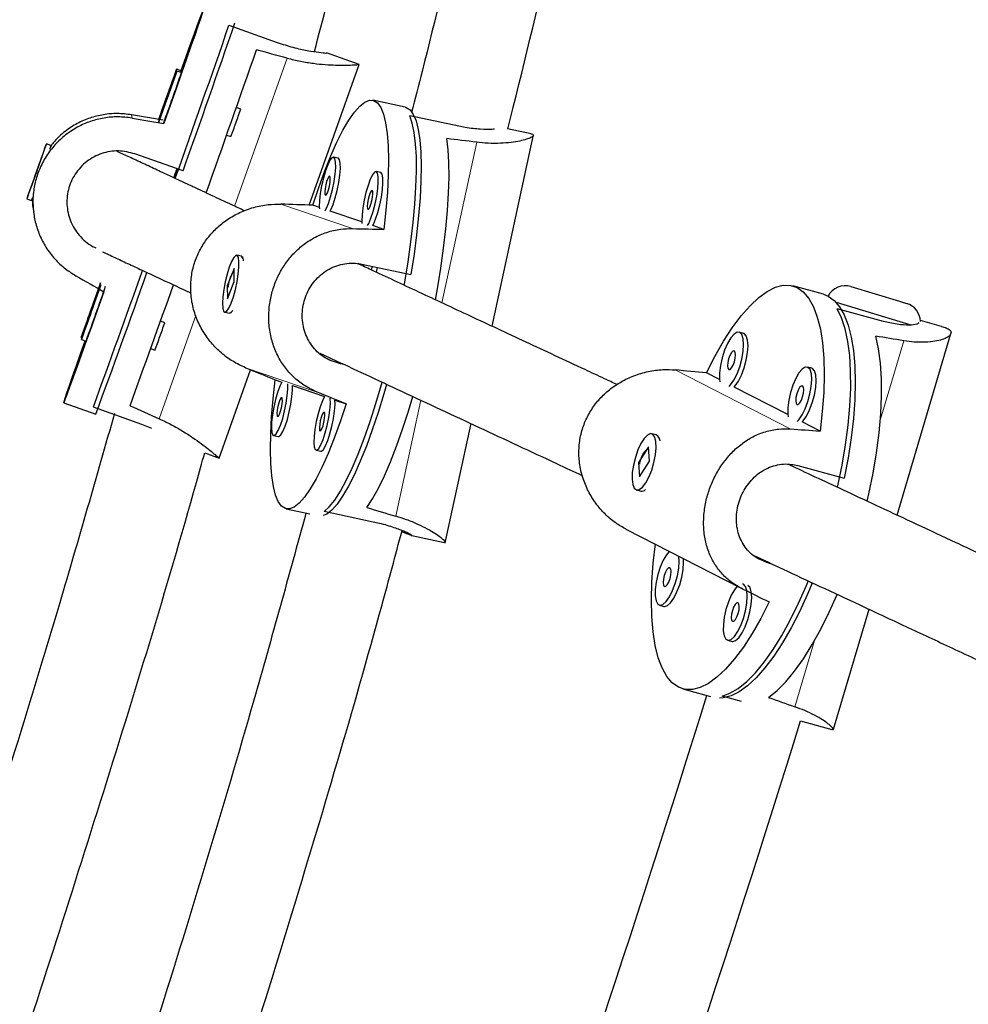
# Model space of a CAD drawing. Extents: x -74 to 387, y -9 to 475.
# Drawn here: x 145 to 151, y 215 to 221 of the extents above; entities that cross this region are included whole.
import ezdxf

# ---------------------------------------------------------------- set-up
doc = ezdxf.new("R2010")
doc.units = 0
doc.header["$LTSCALE"] = 0.125
doc.header["$MEASUREMENT"] = 0
doc.layers.add('CONTOUR', color=7, linetype='CONTINUOUS')

msp = doc.modelspace()

# ---------------------------------------------------------------- linework, layer by layer
at = {"layer": 'CONTOUR', "lineweight": 25}
for p, q in [((146.3783, 220.8368), (146.6875, 220.7269)), ((147.2159, 220.5849), (147.0068, 220.6593)), ((146.0708, 220.5446), (146.0413, 220.5551)), ((146.0728, 220.5322), (146.0434, 220.5426)), ((146.8942, 219.6798), (147.216, 220.5848)), ((147.5133, 220.3101), (147.3035, 220.3545)), ((146.4536, 220.2973), (146.4255, 220.3073)), ((145.9589, 220.2057), (145.9584, 220.2089)), ((147.8571, 220.1875), (147.5424, 220.2541)), ((148.3226, 220.1389), (148.1713, 220.1709)), ((146.3632, 220.1305), (146.3908, 220.1206)), ((148.0719, 218.9002), (148.3386, 220.1325)), ((145.2327, 220.0628), (145.2033, 220.0733)), ((145.2364, 220.0551), (145.2327, 220.0628)), ((145.174, 219.9908), (145.1333, 219.8775)), ((145.1477, 219.9157), (145.174, 219.9908)), ((146.0826, 219.8994), (145.7734, 220.0093)), ((147.0815, 219.9824), (147.0515, 219.9887)), ((147.0823, 219.9822), (147.0815, 219.9824)), ((145.107, 219.8023), (145.1477, 219.9157)), ((146.0261, 219.8542), (146.0467, 219.9122)), ((146.0286, 219.853), (146.0493, 219.9113)), ((147.3553, 219.8892), (147.3253, 219.8956)), ((145.1333, 219.8775), (145.107, 219.8023)), ((145.1339, 219.8773), (145.1333, 219.8775)), ((147.3561, 219.889), (147.3553, 219.8892)), ((145.0777, 219.7199), (145.1071, 219.7095)), ((145.1071, 219.7095), (145.1148, 219.7131)), ((146.9599, 219.6649), (146.9188, 219.6789)), ((147.2337, 219.5718), (147.0299, 219.6411)), ((145.1201, 219.6346), (145.1237, 219.612)), ((147.3749, 219.5237), (147.3037, 219.5479)), ((146.4587, 219.3514), (146.4287, 219.3577)), ((146.4689, 219.3401), (146.4651, 219.3461)), ((146.4112, 219.272), (146.367, 219.1599)), ((146.4127, 219.1887), (146.4112, 219.272)), ((147.2344, 219.2994), (147.5492, 219.2328)), ((147.2992, 219.2857), (147.2934, 219.2632)), ((147.3313, 219.2789), (147.3247, 219.2486)), ((146.367, 219.1599), (146.3686, 219.0766)), ((146.3734, 219.1585), (146.367, 219.1599)), ((146.3686, 219.0766), (146.4127, 219.1887)), ((150.2054, 219.1062), (150.0063, 219.1604)), ((150.3802, 219.1552), (150.6931, 219.0613)), ((150.7698, 218.9077), (150.2882, 219.0524)), ((150.5919, 218.9319), (150.2933, 219.0132)), ((150.6931, 219.0613), (150.7394, 219.0474)), ((146.3511, 218.9909), (146.381, 218.9845)), ((146.3891, 218.9867), (146.3945, 218.9904)), ((145.9651, 218.9232), (145.9374, 218.933)), ((150.9645, 218.8995), (150.8281, 218.9367)), ((150.9646, 218.8995), (150.9645, 218.8995)), ((145.4272, 218.8277), (145.4327, 218.8257)), ((145.4292, 218.8152), (145.4586, 218.8047)), ((149.6905, 218.8547), (149.6621, 218.8624)), ((149.6946, 218.8531), (149.6905, 218.8547)), ((150.678, 217.685), (151.0253, 218.8532)), ((145.8741, 218.7565), (145.9023, 218.7465)), ((147.1256, 218.6519), (147.0956, 218.6582)), ((150.1293, 218.6299), (150.1009, 218.6376)), ((150.1334, 218.6283), (150.1293, 218.6299)), ((146.3157, 218.0527), (146.5175, 218.6203)), ((149.5361, 218.5572), (149.4512, 218.6007)), ((146.6758, 218.556), (146.7189, 218.5414)), ((146.7868, 218.5182), (146.9926, 218.4482)), ((149.9749, 218.3324), (149.6292, 218.5095)), ((145.3146, 218.4086), (145.5207, 218.3353)), ((145.5053, 218.3813), (145.8145, 218.2714)), ((147.0606, 218.4251), (147.1318, 218.4008)), ((145.8145, 218.2714), (145.8787, 218.2457)), ((147.7702, 217.5065), (147.9363, 218.2738)), ((150.1822, 218.2262), (150.068, 218.2847)), ((146.6654, 218.1968), (146.6954, 218.1905)), ((149.1279, 218.2013), (149.0995, 218.209)), ((149.1481, 218.1794), (149.1459, 218.184)), ((149.0789, 218.1237), (149.0148, 218.0229)), ((149.0857, 218.0333), (149.0789, 218.1237)), ((146.2239, 218.0853), (146.3157, 218.0527)), ((146.9392, 218.1037), (146.9692, 218.0973)), ((149.0148, 218.0229), (149.0215, 217.9325)), ((149.0209, 218.0213), (149.0148, 218.0229)), ((149.0215, 217.9325), (149.0857, 218.0333)), ((149.9955, 218.0117), (149.9933, 218.0042)), ((150.0391, 218.004), (150.3378, 217.9227)), ((149.001, 217.8472), (149.0294, 217.8394)), ((149.0537, 217.8452), (149.0555, 217.8464)), ((146.7472, 217.7252), (146.8988, 217.6931)), ((147.3059, 217.641), (146.9912, 217.7076)), ((147.5507, 217.5552), (147.5548, 217.5543)), ((147.5548, 217.5543), (147.7663, 217.5096)), ((148.9336, 217.5942), (149.6752, 217.2143)), ((149.873, 217.3707), (149.8525, 217.3763)), ((149.6902, 217.2411), (149.6862, 217.2427)), ((149.1488, 217.1057), (149.1773, 217.0979)), ((150.2684, 216.3073), (150.4979, 217.0793)), ((149.5876, 216.8809), (149.6161, 216.8731)), ((149.3003, 216.5673), (149.4767, 216.5193)), ((149.6759, 216.4868), (149.5522, 216.5205)), ((150.0572, 216.3613), (150.2585, 216.3064))]:
    msp.add_line(p, q, dxfattribs=at)
at = {"layer": 'CONTOUR', "lineweight": 18}
for p, q in [((146.4145, 219.673), (146.7532, 220.6255)), ((145.7509, 220.2611), (145.7543, 220.24)), ((147.9725, 220.0845), (147.7488, 219.0509)), ((147.1743, 219.5289), (146.7121, 219.6862)), ((150.7677, 218.9084), (150.2882, 219.0524)), ((145.9284, 218.3056), (146.1645, 218.9699)), ((150.7212, 218.807), (150.5714, 218.3032)), ((146.9465, 218.4764), (146.4843, 218.6337)), ((147.0956, 218.6582), (147.0283, 218.6811)), ((149.9909, 218.2399), (149.25, 218.6194)), ((147.6132, 218.4245), (147.4517, 217.6786)), ((149.8525, 217.3763), (149.7503, 217.4287)), ((150.1478, 216.8785), (150.0211, 216.452))]:
    msp.add_line(p, q, dxfattribs=at)
at = {"layer": 'CONTOUR', "lineweight": 25, "flags": 128}
for points in [[(146.0698, 220.545), (146.0701, 220.5458), (146.1024, 220.6354), (146.1311, 220.7148), (146.1559, 220.7833), (146.1767, 220.8401), (146.1931, 220.8847), (146.205, 220.9165), (146.2123, 220.9353), (146.2148, 220.9408), (146.2127, 220.9329), (146.2058, 220.9118), (146.1942, 220.8777), (146.1782, 220.831), (146.1578, 220.772), (146.1332, 220.7016), (146.1048, 220.6203), (146.0728, 220.529), (146.0376, 220.4288), (145.9995, 220.3206), (145.9589, 220.2057)], [(145.925, 220.2267), (145.9358, 220.2567), (145.9499, 220.2957), (145.966, 220.3409), (145.9831, 220.3889), (145.9998, 220.4361), (146.015, 220.479), (146.0274, 220.5145), (146.0362, 220.5398), (146.0408, 220.5532), (146.0407, 220.5537), (146.036, 220.5411), (146.0271, 220.5165), (146.0145, 220.4816), (145.9993, 220.4391), (145.9825, 220.3921), (145.9655, 220.3441), (145.9494, 220.2986), (145.9355, 220.259), (145.9249, 220.2289)], [(145.9271, 220.2143), (145.9379, 220.2442), (145.9519, 220.2833), (145.968, 220.3285), (145.9851, 220.3764), (146.0018, 220.4236), (146.017, 220.4665), (146.0294, 220.502), (146.0383, 220.5274), (146.0428, 220.5408), (146.0427, 220.5412), (146.0381, 220.5286), (146.0291, 220.504), (146.0166, 220.4692), (146.0013, 220.4266), (145.9846, 220.3796), (145.9675, 220.3316), (145.9514, 220.2861), (145.9375, 220.2466), (145.9268, 220.2159)], [(146.0673, 220.5341), (146.0702, 220.5428), (146.0708, 220.5446)], [(145.9576, 220.3195), (145.9592, 220.3238), (145.9638, 220.3364), (145.9706, 220.3554), (145.9786, 220.3779), (145.9866, 220.4005), (145.9934, 220.4197), (145.9979, 220.4326), (145.9995, 220.4373), (145.9978, 220.433), (145.9933, 220.4204), (145.9865, 220.4015), (145.9784, 220.379), (145.9704, 220.3564), (145.9637, 220.3372), (145.9591, 220.3242), (145.9576, 220.3195)], [(145.9596, 220.3071), (145.9612, 220.3114), (145.9658, 220.324), (145.9726, 220.3429), (145.9806, 220.3654), (145.9886, 220.388), (145.9954, 220.4072), (145.9999, 220.4202), (146.0015, 220.4249), (145.9999, 220.4206), (145.9953, 220.408), (145.9885, 220.389), (145.9805, 220.3665), (145.9725, 220.3439), (145.9657, 220.3247), (145.9612, 220.3118), (145.9596, 220.3071)], [(146.9188, 219.6789), (146.9568, 219.7934), (146.9954, 219.8999), (147.0344, 219.9974), (147.0732, 220.0848), (147.1116, 220.1612), (147.1491, 220.2259), (147.1852, 220.278), (147.2197, 220.3171), (147.2521, 220.3428), (147.2822, 220.3547), (147.3095, 220.3528), (147.3339, 220.3371), (147.355, 220.3078), (147.3726, 220.2651), (147.3866, 220.2095), (147.3968, 220.1416), (147.403, 220.0621), (147.4053, 219.9718), (147.4036, 219.8718), (147.3979, 219.7629), (147.3883, 219.6465), (147.3749, 219.5237)], [(147.5133, 220.3101), (147.5193, 220.3084), (147.5435, 220.2929), (147.5645, 220.2639), (147.5821, 220.2218), (147.596, 220.167), (147.6063, 220.1), (147.6127, 220.0215), (147.6151, 219.9325), (147.6137, 219.8337), (147.6083, 219.7262), (147.599, 219.6112), (147.586, 219.4897), (147.5693, 219.3632), (147.5492, 219.2328)], [(147.5066, 219.1654), (147.5097, 219.1834), (147.5312, 219.3149), (147.5494, 219.4433), (147.564, 219.567), (147.5748, 219.6849), (147.5819, 219.7957), (147.585, 219.8983), (147.5842, 219.9916), (147.5795, 220.0746), (147.5708, 220.1465), (147.5584, 220.2065), (147.5424, 220.2541)], [(147.7074, 219.0715), (147.7199, 219.141), (147.7415, 219.2735), (147.7597, 219.4027), (147.7743, 219.5272), (147.7851, 219.6457), (147.792, 219.757), (147.7949, 219.8598), (147.7938, 219.9532), (147.7888, 220.0361), (147.7798, 220.1076)], [(145.1799, 220.0093), (145.1653, 219.9684), (145.1488, 219.9222), (145.1317, 219.8741), (145.1152, 219.8277), (145.1006, 219.7863), (145.089, 219.7532), (145.0812, 219.7307), (145.0778, 219.7205), (145.079, 219.7233), (145.0848, 219.739), (145.0948, 219.7664), (145.1081, 219.8034), (145.1238, 219.8474), (145.1408, 219.895), (145.1577, 219.9427), (145.1733, 219.987), (145.1866, 220.0246), (145.1964, 220.0527), (145.202, 220.0692), (145.2031, 220.0729), (145.1996, 220.0636), (145.1916, 220.0418), (145.1799, 220.0093)], [(147.0523, 219.9885), (147.0414, 219.9849), (147.0283, 219.968), (147.014, 219.9391), (146.9997, 219.9002), (146.9863, 219.8543), (146.9749, 219.8047), (146.9662, 219.7552), (146.9611, 219.7094), (146.9597, 219.6707), (146.9605, 219.6551)], [(146.9971, 219.6426), (147.0041, 219.6556), (147.0186, 219.6899), (147.0326, 219.7326), (147.0451, 219.7808), (147.0552, 219.8308), (147.0622, 219.8789), (147.0655, 219.9216), (147.0649, 219.9556), (147.0604, 219.9785), (147.0523, 219.9885)], [(147.0299, 219.6411), (147.0341, 219.6493), (147.0486, 219.6835), (147.0625, 219.7263), (147.0751, 219.7745), (147.0852, 219.8245), (147.0922, 219.8726), (147.0955, 219.9152), (147.0948, 219.9493), (147.0903, 219.9721), (147.0823, 219.9822)], [(146.0428, 219.9135), (146.0306, 219.8793), (146.0228, 219.8572)], [(147.3261, 219.8953), (147.3152, 219.8918), (147.3021, 219.8749), (147.2878, 219.8459), (147.2735, 219.807), (147.2601, 219.7611), (147.2486, 219.7116), (147.24, 219.6621), (147.2348, 219.6163), (147.2335, 219.5776), (147.2343, 219.5619)], [(147.2709, 219.5494), (147.2779, 219.5624), (147.2924, 219.5967), (147.3064, 219.6395), (147.3189, 219.6877), (147.329, 219.7377), (147.336, 219.7858), (147.3393, 219.8284), (147.3386, 219.8624), (147.3342, 219.8853), (147.3261, 219.8953)], [(147.0259, 219.8664), (147.0204, 219.8632), (147.0137, 219.8513), (147.0069, 219.8323), (147.001, 219.8093), (146.9968, 219.7856), (146.995, 219.7649), (146.996, 219.7504), (146.9995, 219.7442), (147.005, 219.7473), (147.0116, 219.7593), (147.0185, 219.7782), (147.0244, 219.8013), (147.0286, 219.825), (147.0303, 219.8456), (147.0294, 219.8602), (147.0259, 219.8664)], [(147.3037, 219.5479), (147.3079, 219.5561), (147.3223, 219.5903), (147.3363, 219.6331), (147.3489, 219.6813), (147.359, 219.7313), (147.3659, 219.7794), (147.3692, 219.8221), (147.3686, 219.8561), (147.3641, 219.879), (147.3561, 219.889)], [(147.2997, 219.7732), (147.2942, 219.7701), (147.2875, 219.7581), (147.2807, 219.7392), (147.2747, 219.7161), (147.2706, 219.6924), (147.2688, 219.6718), (147.2698, 219.6572), (147.2733, 219.6511), (147.2787, 219.6542), (147.2854, 219.6661), (147.2923, 219.6851), (147.2982, 219.7081), (147.3024, 219.7318), (147.3041, 219.7525), (147.3032, 219.767), (147.2997, 219.7732)], [(146.3922, 219.0494), (146.4064, 219.0903), (146.4193, 219.1375), (146.4301, 219.1874), (146.438, 219.2363), (146.4422, 219.2806), (146.4426, 219.3171), (146.439, 219.3429), (146.4318, 219.3563), (146.4215, 219.3561), (146.4089, 219.3425), (146.3948, 219.3164), (146.3804, 219.2797), (146.3667, 219.2353), (146.3547, 219.1863), (146.3453, 219.1364), (146.3392, 219.0893), (146.3369, 219.0486), (146.3385, 219.0171), (146.3439, 218.9974), (146.3527, 218.9907), (146.3643, 218.9977), (146.3778, 219.0177), (146.3922, 219.0494)], [(145.4272, 218.8277), (145.4296, 218.8338), (145.4364, 218.8526), (145.4473, 218.8826), (145.4613, 218.9216), (145.4775, 218.9668), (145.4945, 219.0148), (145.5113, 219.062), (145.5264, 219.1049), (145.5389, 219.1404), (145.5477, 219.1657), (145.5522, 219.1791), (145.5522, 219.1796), (145.5475, 219.167), (145.5385, 219.1424), (145.526, 219.1075), (145.5108, 219.065), (145.494, 219.018), (145.4769, 218.97), (145.4608, 218.9245), (145.4469, 218.8849), (145.4362, 218.8542), (145.4294, 218.8346), (145.4272, 218.8277)], [(145.4292, 218.8152), (145.4316, 218.8213), (145.4385, 218.8401), (145.4493, 218.8701), (145.4633, 218.9092), (145.4795, 218.9544), (145.4966, 219.0023), (145.5133, 219.0495), (145.5284, 219.0924), (145.5409, 219.1279), (145.5497, 219.1533), (145.5543, 219.1667), (145.5542, 219.1671), (145.5495, 219.1545), (145.5406, 219.1299), (145.528, 219.0951), (145.5128, 219.0525), (145.496, 219.0055), (145.479, 218.9575), (145.4629, 218.912), (145.4489, 218.8725), (145.4382, 218.8418), (145.4315, 218.8222), (145.4292, 218.8152)], [(149.4512, 218.6007), (149.5054, 218.7068), (149.5611, 218.804), (149.6178, 218.8913), (149.6748, 218.9678), (149.7317, 219.0327), (149.7877, 219.0853), (149.8423, 219.125), (149.8949, 219.1515), (149.945, 219.1644), (149.992, 219.1636), (150.0354, 219.1491), (150.0748, 219.1211), (150.1098, 219.0799), (150.14, 219.0259), (150.165, 218.9597), (150.1847, 218.8819), (150.1988, 218.7934), (150.2071, 218.6952), (150.2096, 218.5881), (150.2063, 218.4735), (150.1971, 218.3524), (150.1822, 218.2262)], [(145.5739, 219.1229), (145.5332, 219.0091), (145.4948, 218.9022), (145.4593, 218.8035), (145.4271, 218.714), (145.3983, 218.6345), (145.3735, 218.566), (145.3527, 218.5092), (145.3363, 218.4647), (145.3244, 218.4328), (145.3171, 218.4141), (145.3146, 218.4086), (145.3168, 218.4164), (145.3236, 218.4375), (145.3352, 218.4716), (145.3512, 218.5184), (145.3716, 218.5773), (145.3962, 218.6478), (145.4246, 218.7291), (145.452, 218.8071)], [(150.2054, 219.1062), (150.2345, 219.0949), (150.2737, 219.0672), (150.3084, 219.0264), (150.3385, 218.9731), (150.3635, 218.9076), (150.3832, 218.8308), (150.3974, 218.7434), (150.4059, 218.6464), (150.4087, 218.5406), (150.4058, 218.4273), (150.3971, 218.3076), (150.3828, 218.1827), (150.3629, 218.0539), (150.3378, 217.9227)], [(145.469, 218.9454), (145.4707, 218.9497), (145.4752, 218.9623), (145.482, 218.9813), (145.4901, 219.0038), (145.4981, 219.0264), (145.5048, 219.0456), (145.5094, 219.0585), (145.5109, 219.0632), (145.5093, 219.0589), (145.5047, 219.0463), (145.4979, 219.0274), (145.4899, 219.0049), (145.4819, 218.9823), (145.4751, 218.9631), (145.4706, 218.9501), (145.469, 218.9454)], [(145.4711, 218.933), (145.4727, 218.9373), (145.4773, 218.9498), (145.4841, 218.9688), (145.4921, 218.9913), (145.5001, 219.0139), (145.5069, 219.0331), (145.5114, 219.0461), (145.5129, 219.0508), (145.5113, 219.0465), (145.5068, 219.0339), (145.4999, 219.0149), (145.4919, 218.9924), (145.4839, 218.9698), (145.4771, 218.9506), (145.4726, 218.9377), (145.4711, 218.933)], [(150.2951, 217.8649), (150.2972, 217.8746), (150.3245, 218.0065), (150.3466, 218.1365), (150.3633, 218.2632), (150.3744, 218.3853), (150.3798, 218.5014), (150.3794, 218.6105), (150.3732, 218.7114), (150.3614, 218.803), (150.344, 218.8843), (150.3212, 218.9546), (150.2933, 219.0132)], [(146.4025, 219.0024), (146.4008, 218.9998), (146.3882, 218.9862), (146.381, 218.9845)], [(149.6661, 218.8608), (149.6489, 218.862), (149.629, 218.8497), (149.608, 218.825), (149.5872, 218.7897), (149.5684, 218.7463), (149.5529, 218.6981), (149.5418, 218.6487), (149.536, 218.6017), (149.5358, 218.5606), (149.5379, 218.5434)], [(149.5966, 218.5133), (149.607, 218.5241), (149.6281, 218.5545), (149.6481, 218.5942), (149.6654, 218.6404), (149.6789, 218.6897), (149.6874, 218.7383), (149.6904, 218.7828), (149.6877, 218.8197), (149.6794, 218.8464), (149.6661, 218.8608)], [(149.6292, 218.5095), (149.6355, 218.5164), (149.6566, 218.5467), (149.6766, 218.5865), (149.6939, 218.6327), (149.7073, 218.6819), (149.7159, 218.7306), (149.7189, 218.775), (149.7161, 218.812), (149.7078, 218.8386), (149.6946, 218.8531)], [(150.486, 217.7757), (150.4968, 217.8224), (150.5242, 217.9553), (150.5463, 218.0862), (150.5629, 218.2137), (150.5739, 218.3365), (150.579, 218.4532), (150.5783, 218.5627), (150.5717, 218.6637), (150.5594, 218.7553), (150.5414, 218.8365)], [(149.6306, 218.7413), (149.622, 218.7404), (149.6121, 218.7306), (149.6022, 218.7133), (149.594, 218.6911), (149.5886, 218.6675), (149.5869, 218.646), (149.5892, 218.6299), (149.595, 218.6217), (149.6036, 218.6226), (149.6135, 218.6324), (149.6234, 218.6497), (149.6316, 218.6719), (149.637, 218.6955), (149.6387, 218.7169), (149.6364, 218.733), (149.6306, 218.7413)], [(150.1049, 218.636), (150.0877, 218.6372), (150.0679, 218.6249), (150.0468, 218.6002), (150.0261, 218.5649), (150.0072, 218.5215), (149.9917, 218.4733), (149.9806, 218.4239), (149.9748, 218.3769), (149.9747, 218.3358), (149.9767, 218.3186)], [(150.0354, 218.2885), (150.0459, 218.2993), (150.067, 218.3297), (150.0869, 218.3694), (150.1043, 218.4156), (150.1177, 218.4649), (150.1262, 218.5135), (150.1293, 218.558), (150.1265, 218.5949), (150.1182, 218.6216), (150.1049, 218.636)], [(150.068, 218.2847), (150.0743, 218.2916), (150.0954, 218.3219), (150.1154, 218.3617), (150.1327, 218.4079), (150.1462, 218.4571), (150.1547, 218.5058), (150.1577, 218.5502), (150.1549, 218.5872), (150.1466, 218.6138), (150.1334, 218.6283)], [(147.1318, 218.4008), (147.0939, 218.2863), (147.0553, 218.1798), (147.0163, 218.0823), (146.9774, 217.9949), (146.939, 217.9185), (146.9016, 217.8538), (146.8654, 217.8017), (146.831, 217.7626), (146.7985, 217.7369), (146.7685, 217.725), (146.7411, 217.7269), (146.7168, 217.7426), (146.6957, 217.7719), (146.6781, 217.8146), (146.6641, 217.8702), (146.6539, 217.9381), (146.6476, 218.0176), (146.6453, 218.1079), (146.6471, 218.2079), (146.6527, 218.3168), (146.6623, 218.4332), (146.6758, 218.556)], [(146.7189, 218.5414), (146.7056, 218.5141), (146.6912, 218.4752), (146.6779, 218.4293), (146.6664, 218.3797), (146.6578, 218.3302), (146.6526, 218.2844), (146.6513, 218.2457), (146.6539, 218.217), (146.6602, 218.2004), (146.6698, 218.1971), (146.6819, 218.2075), (146.6957, 218.2306), (146.7101, 218.2648), (146.7241, 218.3076), (146.7367, 218.3558), (146.7468, 218.4058), (146.7537, 218.4539), (146.757, 218.4966), (146.7564, 218.5305)], [(146.6954, 218.1905), (146.6997, 218.1908), (146.7119, 218.2011), (146.7257, 218.2243), (146.7401, 218.2585), (146.7541, 218.3013), (146.7666, 218.3495), (146.7768, 218.3995), (146.7837, 218.4476), (146.787, 218.4902), (146.7868, 218.5182)], [(147.3923, 218.5258), (147.3752, 218.4664), (147.3385, 218.3466), (147.3008, 218.2336), (147.2624, 218.1285), (147.2237, 218.0323), (147.1852, 217.9462), (147.1471, 217.8709), (147.11, 217.8072), (147.0742, 217.7559), (147.04, 217.7175), (147.0079, 217.6923), (146.9854, 217.6822)], [(146.9912, 217.7076), (147.0242, 217.7384), (147.0591, 217.7824), (147.0956, 217.839), (147.1331, 217.9076), (147.1714, 217.9876), (147.2101, 218.0781), (147.2487, 218.1781), (147.2869, 218.2867), (147.3242, 218.4027), (147.3603, 218.525), (147.3645, 218.54)], [(150.0694, 218.5165), (150.0608, 218.5156), (150.0509, 218.5058), (150.0411, 218.4885), (150.0328, 218.4663), (150.0274, 218.4427), (150.0258, 218.4212), (150.028, 218.4052), (150.0339, 218.3969), (150.0424, 218.3978), (150.0524, 218.4076), (150.0622, 218.4249), (150.0704, 218.4471), (150.0758, 218.4707), (150.0775, 218.4922), (150.0752, 218.5082), (150.0694, 218.5165)], [(146.7175, 218.4413), (146.712, 218.4382), (146.7053, 218.4263), (146.6985, 218.4073), (146.6925, 218.3843), (146.6883, 218.3606), (146.6866, 218.3399), (146.6875, 218.3254), (146.691, 218.3192), (146.6965, 218.3223), (146.7032, 218.3343), (146.71, 218.3532), (146.716, 218.3763), (146.7201, 218.4), (146.7219, 218.4206), (146.7209, 218.4352), (146.7175, 218.4413)], [(146.9926, 218.4482), (146.9794, 218.4209), (146.965, 218.382), (146.9516, 218.3361), (146.9402, 218.2866), (146.9316, 218.237), (146.9264, 218.1912), (146.9251, 218.1526), (146.9276, 218.1238), (146.934, 218.1072), (146.9435, 218.104), (146.9557, 218.1143), (146.9695, 218.1374), (146.9839, 218.1717), (146.9979, 218.2145), (147.0104, 218.2627), (147.0206, 218.3127), (147.0275, 218.3608), (147.0308, 218.4034), (147.0302, 218.4373)], [(147.266, 217.7338), (147.3026, 217.7898), (147.3403, 217.8581), (147.3789, 217.938), (147.4179, 218.0286), (147.4568, 218.129), (147.4952, 218.238), (147.5329, 218.3547), (147.5608, 218.4482)], [(146.9692, 218.0973), (146.9735, 218.0976), (146.9857, 218.108), (146.9995, 218.1311), (147.0139, 218.1653), (147.0279, 218.2081), (147.0404, 218.2563), (147.0505, 218.3063), (147.0575, 218.3544), (147.0608, 218.3971), (147.0606, 218.4251)], [(146.9912, 218.3482), (146.9858, 218.3451), (146.9791, 218.3331), (146.9722, 218.3142), (146.9663, 218.2911), (146.9621, 218.2674), (146.9604, 218.2467), (146.9613, 218.2322), (146.9648, 218.226), (146.9703, 218.2292), (146.977, 218.2411), (146.9838, 218.26), (146.9898, 218.2831), (146.9939, 218.3068), (146.9957, 218.3275), (146.9947, 218.342), (146.9912, 218.3482)], [(149.0604, 217.8925), (149.0807, 217.9301), (149.0989, 217.975), (149.1134, 218.0239), (149.1232, 218.073), (149.1277, 218.1189), (149.1263, 218.1579), (149.1194, 218.1874), (149.1073, 218.205), (149.091, 218.2096), (149.0716, 218.2006), (149.0507, 218.1789), (149.0297, 218.146), (149.0103, 218.1043), (148.9938, 218.057), (148.9815, 218.0075), (148.9743, 217.9596), (148.9728, 217.9167), (148.9769, 217.8821), (148.9866, 217.8584), (149.0009, 217.8472), (149.0189, 217.8494), (149.0392, 217.8649), (149.0604, 217.8925)], [(149.8554, 217.1271), (149.8012, 217.021), (149.7455, 216.9238), (149.6888, 216.8365), (149.6317, 216.76), (149.5749, 216.6951), (149.5189, 216.6425), (149.4643, 216.6028), (149.4117, 216.5763), (149.3616, 216.5634), (149.3146, 216.5642), (149.2712, 216.5786), (149.2318, 216.6066), (149.1968, 216.6478), (149.1666, 216.7019), (149.1416, 216.7681), (149.1219, 216.8459), (149.1078, 216.9344), (149.0995, 217.0326), (149.097, 217.1396), (149.1003, 217.2543), (149.1095, 217.3753), (149.1244, 217.5015)], [(149.2113, 217.452), (149.1932, 217.4301), (149.1725, 217.3947), (149.1537, 217.3514), (149.1382, 217.3032), (149.1271, 217.2538), (149.1212, 217.2068), (149.1211, 217.1657), (149.1267, 217.1336), (149.1376, 217.1128), (149.1529, 217.105), (149.1716, 217.1106), (149.1923, 217.1292), (149.2134, 217.1595), (149.2334, 217.1993), (149.2507, 217.2455), (149.2642, 217.2948), (149.2727, 217.3434), (149.2757, 217.3879), (149.2737, 217.42)], [(149.1773, 217.0979), (149.1814, 217.0972), (149.2001, 217.1028), (149.2208, 217.1215), (149.2419, 217.1518), (149.2618, 217.1915), (149.2792, 217.2378), (149.2926, 217.287), (149.3011, 217.3357), (149.3041, 217.3801), (149.303, 217.405)], [(149.2159, 217.3464), (149.2073, 217.3455), (149.1973, 217.3357), (149.1875, 217.3184), (149.1793, 217.2962), (149.1739, 217.2726), (149.1722, 217.2511), (149.1745, 217.235), (149.1803, 217.2268), (149.1889, 217.2277), (149.1988, 217.2375), (149.2087, 217.2548), (149.2169, 217.2769), (149.2223, 217.3006), (149.2239, 217.322), (149.2217, 217.3381), (149.2159, 217.3464)], [(150.1324, 217.2482), (150.1019, 217.1761), (150.0501, 217.0637), (149.9962, 216.9591), (149.9408, 216.8633), (149.8845, 216.7773), (149.8278, 216.702), (149.7715, 216.6382), (149.7159, 216.5866), (149.6618, 216.5476), (149.6096, 216.5217), (149.56, 216.5091), (149.5345, 216.5079)], [(149.5522, 216.5205), (149.6029, 216.5387), (149.656, 216.5702), (149.7108, 216.6146), (149.7667, 216.6714), (149.8233, 216.7402), (149.8799, 216.8201), (149.9359, 216.9103), (149.9907, 217.01), (150.0438, 217.118), (150.0946, 217.2333), (150.1061, 217.2611)], [(149.6501, 217.2272), (149.6321, 217.2053), (149.6113, 217.17), (149.5925, 217.1266), (149.577, 217.0784), (149.5659, 217.029), (149.5601, 216.982), (149.5599, 216.9409), (149.5655, 216.9088), (149.5764, 216.8881), (149.5918, 216.8802), (149.6105, 216.8858), (149.6311, 216.9044), (149.6522, 216.9348), (149.6722, 216.9745), (149.6895, 217.0207), (149.703, 217.07), (149.7115, 217.1186), (149.7145, 217.1631), (149.7118, 217.2), (149.7035, 217.2267), (149.6902, 217.2411), (149.6902, 217.2411)], [(149.6161, 216.8731), (149.6202, 216.8724), (149.6389, 216.878), (149.6596, 216.8967), (149.6807, 216.927), (149.7007, 216.9668), (149.718, 217.013), (149.7314, 217.0622), (149.74, 217.1109), (149.743, 217.1553), (149.7402, 217.1923), (149.7319, 217.2189), (149.7187, 217.2334)], [(149.8506, 216.5128), (149.9057, 216.5565), (149.962, 216.6129), (150.019, 216.6814), (150.076, 216.7613), (150.1324, 216.8518), (150.1877, 216.9518), (150.2413, 217.0604), (150.292, 217.175)], [(149.6547, 217.1216), (149.6461, 217.1207), (149.6362, 217.1109), (149.6263, 217.0936), (149.6181, 217.0714), (149.6127, 217.0478), (149.611, 217.0263), (149.6133, 217.0102), (149.6191, 217.002), (149.6277, 217.0029), (149.6376, 217.0127), (149.6475, 217.03), (149.6557, 217.0522), (149.6611, 217.0758), (149.6628, 217.0972), (149.6605, 217.1133), (149.6547, 217.1216)]]:
    msp.add_lwpolyline(points, dxfattribs=at)
at = {"layer": 'CONTOUR', "lineweight": 25}
for centre, radius, start, end in [((71.1293, 246.6979), 79.5999, 340.326237, 341.052509), ((40.7402, 257.3719), 111.7776, 340.387232, 340.921975), ((2.5841, 270.8305), 152.4563, 340.428214, 340.794202), ((127.2075, 227.0298), 19.9529, 340.01052, 340.99521), ((142.8403, 221.5149), 3.813, 339.95736, 341.37682), ((141.2055, 222.0381), 5.5285, 339.70652, 340.67078), ((144.7686, 220.2066), 0.4859, 339.87046, 342.78882), ((144.7115, 219.8698), 0.4269, 337.93403, 341.06884), ((146.432, 219.322), 0.0397, 359.70457, 47.73771), ((50.5587, 253.097), 101.0943, 339.915881, 340.444542), ((97.9442, 236.0622), 50.7718, 339.56469, 340.657), ((128.9492, 224.8731), 17.5894, 339.81801, 341.03954), ((19.7978, 264.1177), 133.9884, 340.04469, 340.39775), ((150.3443, 219.0355), 0.125, 73.285, 151.57551), ((150.7034, 218.9277), 0.125, 1.97823, 73.285), ((142.3517, 220.1408), 3.813, 339.95736, 341.37682), ((140.717, 220.6639), 5.5285, 339.70652, 340.67078), ((149.1067, 218.1603), 0.0461, 2.77252, 62.62335), ((149.0337, 217.8766), 0.0375, 263.48876, 314.31337), ((30.4728, 253.532), 124.6032, 338.381169, 342.722841), ((30.4728, 253.532), 125.2282, 338.355986, 342.733386)]:
    msp.add_arc(centre, radius, start, end, dxfattribs=at)
for centre, major_axis, ratio, start_param, end_param in [((149.2179, 218.4471), (7.1787, -2.5409), 0.176453, 1.98293, 2.012391), ((142.6943, 220.7662), (7.6306, -1.2866), 0.001423, 1.129437, 1.158898), ((142.6943, 220.7662), (7.6306, -1.2866), 0.001423, 5.125257, 5.154718), ((150.5407, 218.2961), (7.0579, -1.4584), 0.186391, 1.981429, 2.01089), ((143.8996, 219.7012), (7.5981, -0.2363), 0.010261, 1.162478, 1.191939), ((143.8996, 219.7012), (7.5981, -0.2363), 0.010261, 5.158298, 5.187759), ((142.6943, 220.7662), (6.7303, -3.8187), 0.001171, 5.125715, 5.155176), ((152.9894, 216.9556), (6.5354, -1.6718), 0.198624, 1.975517, 2.004978), ((143.8996, 219.7012), (7.03, -2.8608), 0.002053, 5.089717, 5.119178), ((146.687, 218.6715), (7.3303, -0.6144), 0.023506, 1.186109, 1.215569), ((143.8996, 219.7012), (7.03, -2.8608), 0.002053, 1.093897, 1.123358), ((149.2179, 218.4471), (7.1787, -2.5409), 0.176453, 4.270295, 4.299756), ((146.687, 218.6715), (7.3303, -0.6144), 0.023506, 5.181928, 5.211389), ((150.5407, 218.2961), (7.0579, -1.4584), 0.186391, 4.268795, 4.298256), ((146.687, 218.6715), (6.5673, -3.1808), 0.001396, 5.187053, 5.216514), ((152.9894, 216.9556), (6.5354, -1.6718), 0.198624, 4.262882, 4.292343)]:
    msp.add_ellipse(centre, major_axis=major_axis, ratio=ratio, start_param=start_param, end_param=end_param, dxfattribs=at)
for points, knots in [([(146.9284, 220.6674), (147.0384, 221.0877), (147.3204, 222.1645), (147.7321, 223.9085), (148.0914, 225.5463), (148.3534, 226.83), (148.5325, 227.7473), (148.6987, 228.6413), (148.8284, 229.3659), (148.9002, 229.7929), (148.9233, 229.93)], [0, 0, 0, 0, 0.137508, 0.352317, 0.567127, 0.668204, 0.766998, 0.862936, 0.956017, 1, 1, 1, 1]), ([(149.3911, 229.4818), (149.3741, 229.3702), (149.282, 228.764), (149.1012, 227.6549), (148.8331, 226.1482), (148.5049, 224.4513), (148.1033, 222.5781), (147.7725, 221.1277), (147.5756, 220.3634), (147.5529, 220.275)], [0, 0, 0, 0, 0.036068, 0.195863, 0.358918, 0.524909, 0.747888, 0.970866, 1, 1, 1, 1]), ([(148.1727, 220.1706), (148.1844, 220.2167), (148.2946, 220.652), (148.4901, 221.4796), (148.7572, 222.6484), (149.0047, 223.8), (149.2318, 224.9176), (149.4375, 225.9903), (149.5856, 226.8092), (149.6887, 227.4027), (149.7563, 227.801), (149.8295, 228.2433), (149.9077, 228.7307), (149.9704, 229.13), (150.0058, 229.3671), (150.0146, 229.4265)], [0, 0, 0, 0, 0.015125, 0.142675, 0.270225, 0.396103, 0.516938, 0.632632, 0.743186, 0.781365, 0.824057, 0.871547, 0.923835, 0.980921, 1, 1, 1, 1]), ([(135.6686, 178.2585), (135.7422, 178.3048), (135.9551, 178.439), (136.3067, 178.669), (136.7231, 178.9517), (137.1386, 179.2448), (137.553, 179.548), (137.9662, 179.8612), (138.378, 180.1842), (138.7882, 180.517), (139.1967, 180.8592), (139.6033, 181.2109), (140.008, 181.5718), (140.4105, 181.9418), (140.8107, 182.3208), (141.2085, 182.7085), (141.6037, 183.1048), (141.9962, 183.5096), (142.3859, 183.9226), (142.7726, 184.3438), (143.1561, 184.7729), (143.5364, 185.2097), (143.9133, 185.6542), (144.2866, 186.1061), (144.6563, 186.5652), (145.0221, 187.0314), (145.384, 187.5045), (145.7419, 187.9842), (146.0955, 188.4704), (146.4448, 188.963), (146.7897, 189.4616), (147.1299, 189.9662), (147.4655, 190.4765), (147.7962, 190.9923), (148.122, 191.5135), (148.4427, 192.0397), (148.7581, 192.5709), (149.0683, 193.1068), (149.3731, 193.6472), (149.6722, 194.1918), (149.9658, 194.7406), (150.2535, 195.2932), (150.5354, 195.8495), (150.8113, 196.4092), (151.0811, 196.9722), (151.3447, 197.5382), (151.602, 198.1069), (151.8529, 198.6782), (152.0973, 199.2519), (152.3352, 199.8277), (152.5663, 200.4055), (152.7907, 200.9849), (153.0082, 201.5658), (153.2188, 202.1479), (153.4223, 202.731), (153.6187, 203.315), (153.8079, 203.8995), (153.9899, 204.4844), (154.1645, 205.0694), (154.3317, 205.6543), (154.4914, 206.239), (154.6436, 206.823), (154.7881, 207.4064), (154.925, 207.9887), (155.0541, 208.5699), (155.1754, 209.1496), (155.2889, 209.7277), (155.3945, 210.304), (155.4921, 210.8781), (155.5817, 211.45), (155.6632, 212.0194), (155.7367, 212.5861), (155.802, 213.1498), (155.8591, 213.7104), (155.908, 214.2676), (155.9487, 214.8213), (155.9811, 215.3711), (156.0052, 215.917), (156.0209, 216.4587), (156.0283, 216.996), (156.0273, 217.5286), (156.0179, 218.0565), (156, 218.5793), (155.9738, 219.0969), (155.939, 219.609), (155.8958, 220.1156), (155.844, 220.6162), (155.795, 221.0212), (155.7625, 221.2587), (155.7523, 221.333)], [0, 0, 0, 0, 0.006173, 0.017856, 0.029538, 0.041219, 0.052898, 0.064575, 0.07625, 0.087922, 0.099591, 0.111257, 0.12292, 0.134579, 0.146235, 0.157887, 0.169536, 0.181181, 0.192823, 0.204461, 0.216096, 0.227728, 0.239356, 0.250982, 0.262604, 0.274224, 0.28584, 0.297455, 0.309066, 0.320676, 0.332283, 0.343888, 0.355491, 0.367092, 0.378692, 0.39029, 0.401887, 0.413483, 0.425077, 0.436671, 0.448263, 0.459856, 0.471447, 0.483038, 0.494629, 0.50622, 0.517811, 0.529402, 0.540993, 0.552585, 0.564178, 0.575771, 0.587364, 0.598959, 0.610555, 0.622153, 0.633751, 0.645352, 0.656954, 0.668557, 0.680163, 0.691771, 0.703381, 0.714994, 0.726609, 0.738227, 0.749848, 0.761472, 0.773098, 0.784728, 0.796362, 0.807998, 0.819639, 0.831283, 0.84293, 0.854582, 0.866237, 0.877896, 0.889558, 0.901225, 0.912895, 0.924568, 0.936246, 0.947926, 0.959609, 0.971296, 0.982984, 0.994674, 1, 1, 1, 1]), ([(152.905, 220.9351), (152.9155, 220.8584), (152.9459, 220.6354), (152.9907, 220.2607), (153.0368, 219.8091), (153.0752, 219.3505), (153.1061, 218.8853), (153.1293, 218.4138), (153.1449, 217.9361), (153.1528, 217.4524), (153.1529, 216.9629), (153.1453, 216.4679), (153.13, 215.9675), (153.1068, 215.4621), (153.0759, 214.9518), (153.0372, 214.4368), (152.9907, 213.9174), (152.9364, 213.3939), (152.8743, 212.8664), (152.8045, 212.3351), (152.7269, 211.8005), (152.6416, 211.2626), (152.5486, 210.7217), (152.4479, 210.1782), (152.3396, 209.6321), (152.2237, 209.0838), (152.1002, 208.5335), (151.9692, 207.9815), (151.8307, 207.428), (151.6849, 206.8732), (151.5317, 206.3175), (151.3712, 205.761), (151.2034, 205.2041), (151.0286, 204.6469), (150.8466, 204.0897), (150.6577, 203.5328), (150.4618, 202.9764), (150.2591, 202.4208), (150.0496, 201.8663), (149.8335, 201.3129), (149.6108, 200.7612), (149.3817, 200.2111), (149.1462, 199.6631), (148.9044, 199.1174), (148.6564, 198.5741), (148.4025, 198.0336), (148.1426, 197.4961), (147.8768, 196.9618), (147.6054, 196.431), (147.3284, 195.9039), (147.046, 195.3807), (146.7582, 194.8617), (146.4653, 194.3471), (146.1673, 193.8372), (145.8644, 193.3321), (145.5567, 192.832), (145.2443, 192.3373), (144.9275, 191.8481), (144.6064, 191.3647), (144.281, 190.8872), (143.9516, 190.4159), (143.6183, 189.9509), (143.2813, 189.4925), (142.9407, 189.0409), (142.5966, 188.5963), (142.2494, 188.1588), (141.899, 187.7287), (141.5457, 187.3061), (141.1897, 186.8913), (140.8311, 186.4844), (140.47, 186.0856), (140.1068, 185.695), (139.7414, 185.3129), (139.3742, 184.9393), (139.0053, 184.5745), (138.6349, 184.2186), (138.2631, 183.8717), (137.8901, 183.534), (137.5161, 183.2057), (137.1414, 182.8867), (136.766, 182.5774), (136.3902, 182.2778), (136.0142, 181.9879), (135.6381, 181.7081), (135.2621, 181.4381), (134.8864, 181.1785), (134.5132, 180.9298), (134.2657, 180.773), (134.143, 180.6953)], [0, 0, 0, 0, 0.006108, 0.017736, 0.029366, 0.040998, 0.052634, 0.064272, 0.075914, 0.08756, 0.099209, 0.110863, 0.122521, 0.134182, 0.145848, 0.157518, 0.169193, 0.180871, 0.192554, 0.20424, 0.21593, 0.227624, 0.239322, 0.251023, 0.262727, 0.274435, 0.286145, 0.297859, 0.309575, 0.321294, 0.333016, 0.34474, 0.356466, 0.368194, 0.379923, 0.391655, 0.403388, 0.415122, 0.426858, 0.438594, 0.450332, 0.46207, 0.473809, 0.485548, 0.497288, 0.509028, 0.520767, 0.532507, 0.544246, 0.555984, 0.567722, 0.579459, 0.591195, 0.60293, 0.614663, 0.626395, 0.638125, 0.649854, 0.66158, 0.673305, 0.685027, 0.696747, 0.708464, 0.720178, 0.73189, 0.743598, 0.755303, 0.767005, 0.778703, 0.790398, 0.802089, 0.813776, 0.825459, 0.837138, 0.848812, 0.860483, 0.872149, 0.88381, 0.895468, 0.90712, 0.918769, 0.930413, 0.942053, 0.953689, 0.965321, 0.976949, 0.988575, 1, 1, 1, 1]), ([(146.6875, 220.7269), (146.722, 220.7156), (146.7909, 220.6931), (146.8867, 220.673), (146.961, 220.6619), (147.0052, 220.6579), (147.0056, 220.6583), (147.0058, 220.6585)], [0, 0, 0, 0, 0.210911, 0.421668, 0.636416, 0.853956, 1, 1, 1, 1]), ([(146.7532, 220.6255), (146.782, 220.6184), (146.8398, 220.6042), (146.9224, 220.5914), (146.9987, 220.5838), (147.0679, 220.5805), (147.127, 220.5801), (147.1737, 220.5815), (147.2035, 220.5832), (147.2171, 220.5845), (147.2147, 220.5848), (147.2139, 220.5848)], [0, 0, 0, 0, 0.1166975, 0.2334456, 0.3498353, 0.4662405, 0.5884232, 0.7105667, 0.8305751, 0.9505468, 1, 1, 1, 1]), ([(145.7543, 220.24), (145.7242, 220.2436), (145.6638, 220.2507), (145.5736, 220.2424), (145.4866, 220.2205), (145.4032, 220.1842), (145.3257, 220.1335), (145.2566, 220.0694), (145.1996, 219.9942), (145.1569, 219.9126), (145.1293, 219.8269), (145.1159, 219.741), (145.1163, 219.655), (145.13, 219.5698), (145.1575, 219.4867), (145.1992, 219.4063), (145.2554, 219.3328), (145.3208, 219.2706), (145.3706, 219.2394), (145.3935, 219.2252)], [0, 0, 0, 0, 0.0591182, 0.1182619, 0.1772241, 0.2361941, 0.298091, 0.3599681, 0.4207635, 0.4815403, 0.5381386, 0.5947445, 0.6503528, 0.7059775, 0.764685, 0.8233976, 0.8854774, 0.9475322, 1, 1, 1, 1]), ([(145.7509, 220.2611), (145.7207, 220.2647), (145.6604, 220.2719), (145.5701, 220.2638), (145.4831, 220.2422), (145.3995, 220.2064), (145.3225, 220.1555), (145.2657, 220.1064), (145.2401, 220.0713), (145.2332, 220.0618)], [0, 0, 0, 0, 0.154398, 0.308862, 0.462853, 0.616864, 0.778519, 0.940122, 1, 1, 1, 1]), ([(148.0883, 220.1689), (148.083, 220.1681), (148.0641, 220.1653), (147.9982, 220.1662), (147.9206, 220.1748), (147.8711, 220.1847), (147.8571, 220.1875)], [0, 0, 0, 0, 0.139983, 0.498346, 0.858191, 1, 1, 1, 1]), ([(148.3214, 220.139), (148.3218, 220.139), (148.3319, 220.1379), (148.3376, 220.133), (148.3383, 220.1247), (148.3226, 220.1143), (148.2939, 220.103), (148.2515, 220.0919), (148.1953, 220.0824), (148.1265, 220.0768), (148.051, 220.0765), (147.9971, 220.082), (147.9725, 220.0845)], [0, 0, 0, 0, 0.004112, 0.11283, 0.221561, 0.328377, 0.435224, 0.547993, 0.660772, 0.780018, 0.899217, 1, 1, 1, 1]), ([(145.7734, 220.0093), (145.738, 220.0182), (145.6673, 220.0358), (145.5577, 220.0167), (145.4596, 219.9651), (145.3833, 219.8824), (145.339, 219.7799), (145.3308, 219.6702), (145.3582, 219.5635), (145.4202, 219.4718), (145.4816, 219.4218), (145.5184, 219.4062), (145.521, 219.4051)], [0, 0, 0, 0, 0.108922, 0.217765, 0.328669, 0.441014, 0.551167, 0.659007, 0.767812, 0.879423, 0.991496, 1, 1, 1, 1]), ([(146.4785, 219.6432), (146.4507, 219.6562), (146.3754, 219.6913), (146.2672, 219.7418), (146.179, 219.7829), (146.1229, 219.809), (146.0913, 219.8238), (146.0581, 219.8393), (146.023, 219.8556), (145.9865, 219.8727), (145.9464, 219.8913), (145.9033, 219.9114), (145.858, 219.9326), (145.8132, 219.9535), (145.7695, 219.9738), (145.7276, 219.9934), (145.6895, 220.0111), (145.6655, 220.0223), (145.6564, 220.0266), (145.6563, 220.0266)], [0, 0, 0, 0, 0.064577, 0.175261, 0.280966, 0.310557, 0.342389, 0.377449, 0.415739, 0.457259, 0.502008, 0.558894, 0.620266, 0.686123, 0.756467, 0.832869, 0.913943, 0.999687, 1, 1, 1, 1]), ([(145.1146, 219.713), (145.1143, 219.7013), (145.1135, 219.6748), (145.1188, 219.6491), (145.1217, 219.6348)], [0, 0, 0, 0, 0.443585, 1, 1, 1, 1]), ([(146.4843, 218.6337), (146.4568, 218.6465), (146.4017, 218.6721), (146.3279, 218.7268), (146.2634, 218.7916), (146.2091, 218.8669), (146.1672, 218.9515), (146.1399, 219.0428), (146.1294, 219.1371), (146.1353, 219.2292), (146.1571, 219.3165), (146.1919, 219.3964), (146.2393, 219.4688), (146.298, 219.5336), (146.3676, 219.589), (146.448, 219.6348), (146.5366, 219.6673), (146.6264, 219.6856), (146.6852, 219.686), (146.7121, 219.6862)], [0, 0, 0, 0, 0.059118, 0.118262, 0.177224, 0.236194, 0.298091, 0.359968, 0.420763, 0.48154, 0.538139, 0.594744, 0.650353, 0.705977, 0.764685, 0.823398, 0.885477, 0.947532, 1, 1, 1, 1]), ([(146.9465, 218.4764), (146.9201, 218.4889), (146.8673, 218.5137), (146.7992, 218.5664), (146.7415, 218.629), (146.6944, 218.7018), (146.6597, 218.7839), (146.6385, 218.8732), (146.6322, 218.966), (146.6401, 219.0574), (146.6615, 219.1448), (146.6938, 219.2256), (146.7369, 219.2994), (146.7899, 219.3662), (146.8527, 219.424), (146.9258, 219.4722), (147.0075, 219.5071), (147.0916, 219.5273), (147.1484, 219.5284), (147.1743, 219.5289)], [0, 0, 0, 0, 0.059118, 0.118262, 0.177224, 0.236194, 0.298091, 0.359968, 0.420763, 0.48154, 0.538139, 0.594744, 0.650353, 0.705977, 0.764685, 0.823398, 0.885477, 0.947532, 1, 1, 1, 1]), ([(145.5647, 219.3797), (145.5669, 219.3787), (145.5792, 219.373), (145.6052, 219.3608), (145.6424, 219.3435), (145.6833, 219.3244), (145.726, 219.3045), (145.7713, 219.2834), (145.8195, 219.2609), (145.8703, 219.2372), (145.9633, 219.1938), (146.0479, 219.1544), (146.1269, 219.1176), (146.1347, 219.1139)], [0, 0, 0, 0, 0.016863, 0.094235, 0.182653, 0.26647, 0.350883, 0.435894, 0.521501, 0.607705, 0.694506, 0.969539, 1, 1, 1, 1]), ([(147.0956, 218.6582), (147.0618, 218.6689), (146.994, 218.6904), (146.915, 218.7627), (146.8627, 218.8566), (146.8441, 218.9659), (146.8609, 219.0761), (146.9099, 219.1745), (146.9859, 219.2519), (147.0828, 219.2998), (147.1703, 219.3102), (147.2203, 219.3018), (147.2344, 219.2994)], [0, 0, 0, 0, 0.105172, 0.210266, 0.317351, 0.425828, 0.532188, 0.636315, 0.741373, 0.849141, 0.957355, 1, 1, 1, 1]), ([(148.8761, 218.5252), (148.849, 218.5378), (148.7793, 218.5703), (148.5797, 218.6634), (148.2855, 218.8006), (147.9285, 218.9671), (147.5969, 219.1217), (147.3586, 219.2328), (147.2359, 219.2901), (147.2077, 219.3032)], [0, 0, 0, 0, 0.041541, 0.10675, 0.313367, 0.521577, 0.729787, 0.937998, 1, 1, 1, 1]), ([(146.3783, 219.179), (146.3809, 219.1892), (146.386, 219.2095), (146.3972, 219.2346), (146.4064, 219.2506), (146.4106, 219.2543), (146.4115, 219.2551)], [0, 0, 0, 0, 0.303309, 0.606513, 0.912444, 1, 1, 1, 1]), ([(146.3741, 219.1516), (146.3742, 219.1533), (146.3747, 219.162), (146.3767, 219.1715), (146.3783, 219.179)], [0, 0, 0, 0, 0.198154, 1, 1, 1, 1]), ([(150.8138, 218.9268), (150.8151, 218.9244), (150.8193, 218.9166), (150.7877, 218.9076), (150.7243, 218.9061), (150.6518, 218.9165), (150.6051, 218.9285), (150.5919, 218.9319)], [0, 0, 0, 0, 0.1188765, 0.3734077, 0.6345042, 0.8966808, 1, 1, 1, 1]), ([(150.9643, 218.8989), (150.9747, 218.896), (150.9987, 218.8895), (151.0191, 218.8765), (151.0287, 218.8611), (151.023, 218.845), (151.0038, 218.829), (150.9705, 218.8144), (150.9232, 218.8027), (150.8625, 218.7964), (150.7942, 218.7968), (150.7442, 218.8038), (150.7212, 218.807)], [0, 0, 0, 0, 0.075972, 0.176845, 0.277731, 0.376839, 0.475976, 0.580608, 0.685249, 0.795891, 0.906489, 1, 1, 1, 1]), ([(146.9631, 218.7277), (146.9875, 218.7163), (147.0808, 218.6728), (147.2568, 218.5907), (147.4904, 218.4818), (147.7342, 218.3681), (147.9828, 218.2521), (148.2322, 218.1358), (148.4249, 218.046), (148.5592, 217.9833), (148.6148, 217.9574), (148.6469, 217.9424), (148.6529, 217.9397)], [0, 0, 0, 0, 0.05325, 0.203657, 0.354063, 0.503228, 0.646632, 0.783865, 0.914925, 0.951614, 0.99108, 1, 1, 1, 1]), ([(148.934, 217.5949), (148.9114, 217.6074), (148.8629, 217.6342), (148.7972, 217.691), (148.7379, 217.7597), (148.6891, 217.8385), (148.6532, 217.9257), (148.6323, 218.0188), (148.6285, 218.1135), (148.6411, 218.2047), (148.6694, 218.2899), (148.7104, 218.3668), (148.7635, 218.4351), (148.8274, 218.4951), (148.9015, 218.5452), (148.9854, 218.5849), (149.076, 218.6112), (149.1661, 218.6237), (149.2236, 218.6208), (149.25, 218.6194)], [0, 0, 0, 0, 0.051998, 0.111589, 0.170997, 0.230414, 0.292779, 0.355124, 0.41638, 0.477617, 0.534643, 0.591678, 0.647707, 0.703752, 0.762904, 0.822061, 0.884611, 0.947135, 1, 1, 1, 1]), ([(145.6411, 218.3383), (145.525, 217.9321), (145.2139, 216.8432), (144.6627, 215.0849), (143.991, 213.0635), (143.3111, 211.1392), (142.8365, 209.8959), (142.6152, 209.316)], [0, 0, 0, 0, 0.133139, 0.356889, 0.580639, 0.804388, 1, 1, 1, 1]), ([(145.9284, 218.3056), (145.9553, 218.293), (146.0091, 218.2677), (146.0815, 218.2261), (146.1457, 218.1845), (146.2018, 218.1443), (146.2482, 218.1083), (146.284, 218.0789), (146.3063, 218.0602), (146.3163, 218.0518), (146.3148, 218.0534), (146.3145, 218.0538)], [0, 0, 0, 0, 0.118595, 0.23724, 0.355522, 0.47382, 0.597989, 0.722118, 0.844077, 0.965999, 1, 1, 1, 1]), ([(149.6846, 217.2097), (149.6604, 217.223), (149.6121, 217.2497), (149.5526, 217.304), (149.5042, 217.3672), (149.4671, 217.4399), (149.4426, 217.5214), (149.4314, 217.6094), (149.4344, 217.7007), (149.4502, 217.7903), (149.4778, 217.8758), (149.5149, 217.9547), (149.5611, 218.0266), (149.6159, 218.0912), (149.6791, 218.1468), (149.7513, 218.1926), (149.8307, 218.2246), (149.9118, 218.2417), (149.966, 218.2405), (149.9909, 218.2399)], [0, 0, 0, 0, 0.059118, 0.118262, 0.177224, 0.236194, 0.298091, 0.359968, 0.420763, 0.48154, 0.538139, 0.594744, 0.650353, 0.705977, 0.764685, 0.823398, 0.885477, 0.947532, 1, 1, 1, 1]), ([(143.1822, 209.0565), (143.2703, 209.2809), (143.6242, 210.1822), (144.1971, 211.7642), (144.9023, 213.8012), (145.5558, 215.8416), (145.9952, 217.2703), (146.2045, 218.0221), (146.2222, 218.0859)], [0, 0, 0, 0, 0.0758829, 0.3047666, 0.5295633, 0.7543599, 0.9791566, 1, 1, 1, 1]), ([(149.0277, 218.041), (149.0312, 218.0508), (149.0381, 218.0704), (149.053, 218.0938), (149.0679, 218.1097), (149.0761, 218.1126), (149.0797, 218.1139)], [0, 0, 0, 0, 0.262111, 0.524131, 0.788508, 1, 1, 1, 1]), ([(149.0221, 218.0136), (149.0222, 218.0154), (149.0229, 218.0243), (149.0256, 218.0336), (149.0277, 218.041)], [0, 0, 0, 0, 0.198154, 1, 1, 1, 1]), ([(149.8525, 217.3763), (149.8208, 217.3885), (149.7573, 217.4129), (149.6884, 217.4873), (149.6473, 217.5816), (149.6396, 217.6898), (149.6651, 217.7979), (149.7196, 217.8935), (149.7977, 217.9674), (149.8936, 218.0112), (149.9781, 218.0178), (150.0257, 218.007), (150.0391, 218.004)], [0, 0, 0, 0, 0.105172, 0.210266, 0.317351, 0.425828, 0.532188, 0.636315, 0.741373, 0.849141, 0.957355, 1, 1, 1, 1]), ([(151.7775, 217.1723), (151.7278, 217.1954), (151.5764, 217.266), (151.3365, 217.3779), (151.0617, 217.506), (150.8085, 217.6241), (150.5754, 217.7328), (150.3652, 217.8308), (150.1765, 217.9188), (150.0509, 217.9774), (149.9875, 218.0069), (149.9795, 218.0107)], [0, 0, 0, 0, 0.076197, 0.232393, 0.380376, 0.520144, 0.651698, 0.775038, 0.883807, 0.985274, 1, 1, 1, 1]), ([(146.8739, 217.6984), (146.7634, 217.2966), (146.4638, 216.2081), (145.9276, 214.4463), (145.2681, 212.4136), (144.6007, 210.4886), (144.1334, 209.2488), (143.9173, 208.6756)], [0, 0, 0, 0, 0.131605, 0.356579, 0.581554, 0.806528, 1, 1, 1, 1]), ([(147.7641, 217.5107), (147.7657, 217.5102), (147.7725, 217.508), (147.772, 217.5126), (147.7622, 217.5241), (147.7397, 217.5426), (147.7049, 217.5667), (147.657, 217.5953), (147.596, 217.6259), (147.5269, 217.6549), (147.4753, 217.6712), (147.4517, 217.6786)], [0, 0, 0, 0, 0.036646, 0.154715, 0.270703, 0.386726, 0.509178, 0.631642, 0.761128, 0.890562, 1, 1, 1, 1]), ([(147.5534, 217.5559), (147.5532, 217.5566), (147.553, 217.5584), (147.5143, 217.5774), (147.4453, 217.6043), (147.369, 217.627), (147.3198, 217.6379), (147.3059, 217.641)], [0, 0, 0, 0, 0.168233, 0.408507, 0.654978, 0.902468, 1, 1, 1, 1]), ([(144.478, 208.3981), (144.5637, 208.6188), (144.9083, 209.5062), (145.4641, 211.0648), (146.1463, 213.0722), (146.7764, 215.0831), (147.2249, 216.5878), (147.4496, 217.4257), (147.4924, 217.585)], [0, 0, 0, 0, 0.073431, 0.29525, 0.513108, 0.730965, 0.948823, 1, 1, 1, 1]), ([(147.491, 217.58), (147.5047, 217.5742), (147.5394, 217.5595), (147.549, 217.5563), (147.5548, 217.5544)], [0, 0, 0, 0, 0.393551, 1, 1, 1, 1]), ([(149.7557, 217.4254), (149.8183, 217.3962), (149.9576, 217.3313), (150.1849, 217.2253), (150.4415, 217.1056), (150.7191, 216.9762), (151.0191, 216.8363), (151.287, 216.7114), (151.4586, 216.6314), (151.5193, 216.6031)], [0, 0, 0, 0, 0.11551, 0.257058, 0.40676, 0.564617, 0.730629, 0.904795, 1, 1, 1, 1]), ([(150.2587, 216.3071), (150.2616, 216.3062), (150.2694, 216.3039), (150.2689, 216.3098), (150.2587, 216.3226), (150.2356, 216.3426), (150.1994, 216.3682), (150.1492, 216.3973), (150.0894, 216.4264), (150.0425, 216.444), (150.0211, 216.452)], [0, 0, 0, 0, 0.076725, 0.203415, 0.330142, 0.463893, 0.597655, 0.739089, 0.880465, 1, 1, 1, 1])]:
    msp.add_open_spline(points, degree=3, knots=knots, dxfattribs=at)

doc.saveas('drawing.dxf')
